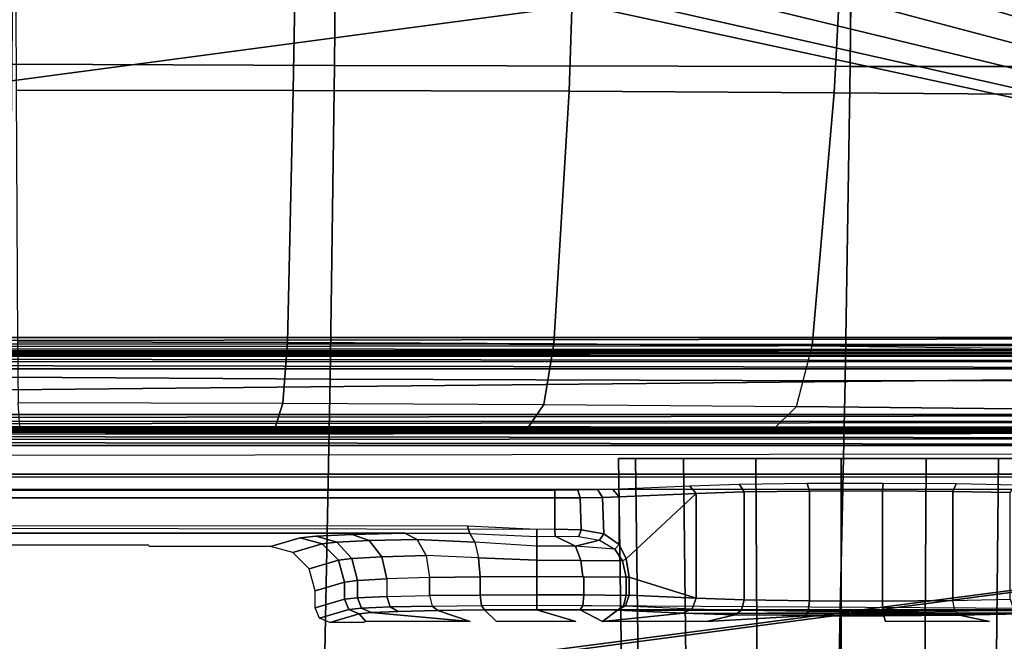
# Model space of a CAD drawing. Units: inches. Extents: x -12.8 to 13.9, y -13.8 to 13.8.
# Drawn here: x 2.6 to 5.2, y -2.8 to -1.2 of the extents above; entities that cross this region are included whole.
import ezdxf

# ---------------------------------------------------------------- set-up
doc = ezdxf.new("R2010")
doc.units = ezdxf.units.IN
doc.header["$MEASUREMENT"] = 0
for name, color, linetype in [('SEAT-BASE', 5, 'Continuous'), ('SEAT-BOTTOM', 5, 'Continuous'), ('SEAT-FABRIC', 5, 'Continuous'), ('SEAT-FRAME', 5, 'Continuous')]:
    doc.layers.add(name, color=color, linetype=linetype)

msp = doc.modelspace()

# ---------------------------------------------------------------- linework, layer by layer
at = {"layer": 'SEAT-BASE'}
for points in [[(4.6239, -12.6235, 3.7114), (1.1689, -1.6682, 6.3614), (1.1429, -1.6928, 6.4342), (4.5963, -12.6388, 3.7894)], [(4.6239, -12.6235, 3.7114), (4.4351, -11.9593, 3.3006), (1.2826, -1.7444, 4.6526), (1.1689, -1.6682, 6.3614)], [(1.1429, -1.6928, 6.4342), (1.0754, -1.7204, 6.4698), (4.5174, -12.6859, 3.8188), (4.5963, -12.6388, 3.7894)], [(4.5174, -12.6859, 3.8188), (1.0754, -1.7204, 6.4698), (0.6083, -1.8722, 6.4973), (4.1596, -12.8021, 3.8188)], [(4.2811, -11.7997, 3.2151), (3.4676, -12.0641, 3.2151), (0.0683, -2.1107, 4.5405), (1.1854, -1.7478, 4.5405)], [(4.3635, -11.9021, 3.2079), (4.2811, -11.7997, 3.2151), (1.1854, -1.7478, 4.5405), (1.2212, -1.7386, 4.5552)], [(1.2691, -1.7338, 4.6016), (4.4216, -11.9488, 3.2497), (4.3635, -11.9021, 3.2079), (1.2212, -1.7386, 4.5552)], [(4.4216, -11.9488, 3.2497), (1.2691, -1.7338, 4.6016), (1.2826, -1.7444, 4.6526), (4.4351, -11.9593, 3.3006)], [(0.1412, -2.0239, 6.4698), (3.8017, -12.9184, 3.8188), (4.1596, -12.8021, 3.8188), (0.6083, -1.8722, 6.4973)], [(0.0349, -2.0367, 6.3614), (-0.0124, -2.1651, 4.6526), (3.4414, -12.2822, 3.3006), (3.6747, -12.9218, 3.7114)], [(0.0704, -2.0413, 6.4342), (0.0349, -2.0367, 6.3614), (3.6747, -12.9218, 3.7114), (3.7104, -12.9267, 3.7894)], [(0.1412, -2.0239, 6.4698), (0.0704, -2.0413, 6.4342), (3.7104, -12.9267, 3.7894), (3.8017, -12.9184, 3.8188)], [(0.0339, -2.1244, 4.5552), (0.0683, -2.1107, 4.5405), (3.4676, -12.0641, 3.2151), (3.4669, -12.197, 3.2069)], [(0.0339, -2.1244, 4.5552), (3.4669, -12.197, 3.2069), (3.4461, -12.2657, 3.2497), (-0.0076, -2.1486, 4.6016)], [(3.4414, -12.2822, 3.3006), (-0.0124, -2.1651, 4.6526), (-0.0076, -2.1486, 4.6016), (3.4461, -12.2657, 3.2497)]]:
    msp.add_3dface(points, dxfattribs=at)
at = {"layer": 'SEAT-BOTTOM'}
for points in [[(3.3256, -0.6869, 17.1787), (2.5766, -0.6863, 17.1459), (2.5787, -1.3661, 17.2465), (3.3135, -1.3669, 17.2792)], [(4.068, -0.6883, 17.307), (3.3256, -0.6869, 17.1787), (3.3135, -1.3669, 17.2792), (4.0455, -1.3692, 17.406)], [(4.7844, -0.6901, 17.5276), (4.068, -0.6883, 17.307), (4.0455, -1.3692, 17.406), (4.7483, -1.3735, 17.6227)], [(5.614, -0.6932, 17.8431), (4.7844, -0.69, 17.5276), (4.7483, -1.3734, 17.6226), (5.5776, -1.3796, 17.939)], [(3.3135, -1.3669, 17.2792), (2.5787, -1.3661, 17.2465), (2.5821, -2.0336, 17.41), (3.2985, -2.0348, 17.4413)], [(4.0455, -1.3692, 17.406), (3.3135, -1.3669, 17.2792), (3.2985, -2.0348, 17.4413), (4.0049, -2.0384, 17.5643)], [(4.7483, -1.3735, 17.6227), (4.0455, -1.3692, 17.406), (4.0049, -2.0384, 17.5643), (4.6896, -2.0444, 17.7772)], [(5.5776, -1.3796, 17.939), (4.7483, -1.3734, 17.6226), (4.6896, -2.0443, 17.7772), (5.5184, -2.0534, 18.0949)], [(2.5844, -2.1946, 17.5202), (3.2861, -2.1958, 17.5507), (3.2985, -2.0348, 17.4413), (2.5821, -2.0336, 17.4101)], [(3.2861, -2.1958, 17.5507), (3.978, -2.1993, 17.6713), (4.0049, -2.0384, 17.5643), (3.2985, -2.0348, 17.4413)], [(3.978, -2.1993, 17.6713), (4.6486, -2.2051, 17.8798), (4.6896, -2.0443, 17.7772), (4.0049, -2.0384, 17.5643)], [(4.6896, -2.0443, 17.7772), (5.5184, -2.0534, 18.0949), (5.4774, -2.214, 18.1975), (4.6486, -2.2051, 17.8798)], [(2.5844, -2.1946, 17.5202), (3.2861, -2.1958, 17.5507), (3.266, -2.261, 17.7335), (2.5883, -2.2598, 17.704)], [(3.2861, -2.1958, 17.5507), (3.978, -2.1993, 17.6713), (3.9344, -2.2644, 17.8499), (3.266, -2.261, 17.7335)], [(3.978, -2.1993, 17.6713), (4.6486, -2.2051, 17.8798), (4.5822, -2.27, 18.0514), (3.9344, -2.2644, 17.8499)], [(4.6486, -2.2051, 17.8798), (5.4774, -2.214, 18.1975), (5.411, -2.2788, 18.369), (4.5822, -2.27, 18.0514)], [(5.6713, -2.3845, 21.4697), (5.6771, -2.3926, 20.9502), (-0.3795, -2.3926, 20.9502), (-0.3738, -2.3845, 21.4619)], [(5.6712, -2.4239, 21.5101), (5.6713, -2.3845, 21.4697), (-0.3738, -2.3845, 21.4619), (-0.3738, -2.4238, 21.5023)], [(-2.2274, -2.4272, 19.8262), (-2.2273, -2.4469, 19.807), (4.0078, -2.4471, 19.8151), (4.0077, -2.4273, 19.8342)], [(4.0751, -2.4467, 19.827), (4.0683, -2.427, 19.845), (4.0077, -2.4273, 19.8342), (4.0078, -2.4471, 19.8151)], [(4.1342, -2.4459, 19.8613), (4.1216, -2.4262, 19.8758), (4.0683, -2.427, 19.845), (4.0751, -2.4467, 19.827)], [(4.1781, -2.4446, 19.9137), (4.1611, -2.425, 19.923), (4.1216, -2.4262, 19.8758), (4.1342, -2.4459, 19.8613)], [(4.3652, -2.4157, 20.2776), (4.1611, -2.425, 19.923), (4.1781, -2.4446, 19.9137), (4.3822, -2.4354, 20.2683)], [(4.5095, -2.4314, 20.4154), (4.4974, -2.4117, 20.4303), (4.3652, -2.4157, 20.2776), (4.3822, -2.4354, 20.2683)], [(4.4974, -2.4117, 20.4303), (4.5095, -2.4314, 20.4154), (4.6825, -2.4289, 20.5043), (4.677, -2.4093, 20.5227)], [(4.8762, -2.4285, 20.5223), (4.8781, -2.4088, 20.5414), (4.677, -2.4093, 20.5227), (4.6825, -2.4289, 20.5043)], [(4.8762, -2.7206, 20.5223), (4.8762, -2.4285, 20.5223), (4.6825, -2.4289, 20.5043), (4.6825, -2.7201, 20.5043)], [(4.8781, -2.4088, 20.5414), (4.8762, -2.4285, 20.5223), (5.0626, -2.43, 20.4667), (5.0717, -2.4103, 20.4836)], [(5.0626, -2.719, 20.4667), (5.0626, -2.43, 20.4667), (4.8762, -2.4285, 20.5223), (4.8762, -2.7206, 20.5223)], [(5.2148, -2.4333, 20.3456), (5.2298, -2.4136, 20.3579), (5.0717, -2.4103, 20.4836), (5.0626, -2.43, 20.4667)], [(-1.9844, -2.5195, 19.8073), (4.0078, -2.5305, 19.8151), (4.0078, -2.4471, 19.8151), (-2.2273, -2.4469, 19.807)], [(4.0772, -2.532, 19.8278), (4.0751, -2.4467, 19.827), (4.0078, -2.4471, 19.8151), (4.0078, -2.5305, 19.8151)], [(4.1371, -2.5428, 19.8637), (4.1342, -2.4459, 19.8613), (4.0751, -2.4467, 19.827), (4.0772, -2.532, 19.8278)], [(4.1781, -2.5707, 19.9137), (4.1781, -2.4446, 19.9137), (4.1342, -2.4459, 19.8613), (4.1371, -2.5428, 19.8637)], [(4.1781, -2.4446, 19.9137), (4.1781, -2.5707, 19.9137), (4.1964, -2.6084, 19.9455), (4.3822, -2.4354, 20.2683)], [(4.3822, -2.4354, 20.2683), (4.1964, -2.6084, 19.9455), (4.2047, -2.6577, 19.9598), (4.3822, -2.7134, 20.2683)], [(4.5095, -2.7176, 20.4154), (4.5095, -2.4314, 20.4154), (4.3822, -2.4354, 20.2683), (4.3822, -2.7134, 20.2683)], [(4.6825, -2.7201, 20.5043), (4.6825, -2.4289, 20.5043), (4.5095, -2.4314, 20.4154), (4.5095, -2.7176, 20.4154)], [(5.2148, -2.7156, 20.3456), (5.2148, -2.4333, 20.3456), (5.0626, -2.43, 20.4667), (5.0626, -2.719, 20.4667)], [(3.7759, -2.5222, 19.8148), (-1.639, -2.5196, 19.8078), (-1.4009, -2.5357, 19.8165), (3.7818, -2.5418, 19.83)], [(3.96, -2.5492, 19.8262), (3.96, -2.5314, 19.815), (3.7759, -2.5222, 19.8148), (3.7818, -2.5418, 19.83)], [(4.0084, -2.5484, 19.8266), (4.0078, -2.5305, 19.8151), (3.96, -2.5314, 19.815), (3.96, -2.5492, 19.8262)], [(4.071, -2.5497, 19.8376), (4.0772, -2.532, 19.8278), (4.0078, -2.5305, 19.8151), (4.0084, -2.5484, 19.8266)], [(4.1264, -2.5588, 19.8672), (4.1371, -2.5428, 19.8637), (4.0772, -2.532, 19.8278), (4.071, -2.5497, 19.8376)], [(-1.4009, -2.5357, 19.8165), (3.7818, -2.5418, 19.83), (3.6099, -2.5406, 19.8844), (-1.2935, -2.5392, 19.8274)], [(3.2534, -2.5759, 21.2344), (3.3317, -2.5529, 20.3529), (3.3905, -2.5688, 20.3577), (3.3124, -2.5917, 21.2359)], [(3.3317, -2.5529, 20.3529), (3.3747, -2.5482, 20.1737), (3.4292, -2.5644, 20.1952), (3.3905, -2.5688, 20.3577)], [(3.3747, -2.5482, 20.1737), (3.4701, -2.5439, 20.0116), (3.5155, -2.5604, 20.0481), (3.4292, -2.5644, 20.1952)], [(3.4701, -2.5439, 20.0116), (3.6099, -2.5406, 19.8844), (3.6422, -2.5572, 19.9325), (3.5155, -2.5604, 20.0481)], [(3.5155, -2.5604, 20.0481), (3.6422, -2.5572, 19.9325), (3.6661, -2.6003, 19.9673), (3.549, -2.6035, 20.0741)], [(3.6099, -2.5406, 19.8844), (3.7818, -2.5418, 19.83), (3.7957, -2.5649, 19.8746), (3.6422, -2.5572, 19.9325)], [(3.6422, -2.5572, 19.9325), (3.7957, -2.5649, 19.8746), (3.8054, -2.6058, 19.9053), (3.6661, -2.6003, 19.9673)], [(3.7818, -2.5418, 19.83), (3.96, -2.5492, 19.8262), (3.9599, -2.5752, 19.8619), (3.7957, -2.5649, 19.8746)], [(3.9599, -2.5752, 19.8619), (3.96, -2.5492, 19.8262), (4.0084, -2.5484, 19.8266), (4.0619, -2.5755, 19.8717)], [(4.0619, -2.5755, 19.8717), (4.0084, -2.5484, 19.8266), (4.071, -2.5497, 19.8376), (4.1264, -2.5588, 19.8672)], [(4.0619, -2.5755, 19.8717), (4.1264, -2.5588, 19.8672), (4.1668, -2.5831, 19.9093)], [(4.1668, -2.5831, 19.9093), (4.1781, -2.5707, 19.9137), (4.1371, -2.5428, 19.8637), (4.1264, -2.5588, 19.8672)], [(3.3124, -2.5917, 21.2359), (3.3905, -2.5688, 20.3577), (3.4335, -2.612, 20.3604), (3.3557, -2.6349, 21.2368)], [(3.3905, -2.5688, 20.3577), (3.4292, -2.5644, 20.1952), (3.4692, -2.6075, 20.2102), (3.4335, -2.612, 20.3604)], [(3.4292, -2.5644, 20.1952), (3.5155, -2.5604, 20.0481), (3.549, -2.6035, 20.0741), (3.4692, -2.6075, 20.2102)], [(3.8054, -2.6058, 19.9053), (3.9598, -2.6125, 19.8855), (3.9599, -2.5752, 19.8619), (3.7957, -2.5649, 19.8746)], [(4.0763, -2.6129, 19.8989), (4.0619, -2.5755, 19.8717), (3.9599, -2.5752, 19.8619), (3.9598, -2.6125, 19.8855)], [(4.1868, -2.6142, 19.938), (4.1668, -2.5831, 19.9093), (4.0619, -2.5755, 19.8717), (4.0763, -2.6129, 19.8989)], [(4.1781, -2.5707, 19.9137), (4.1668, -2.5831, 19.9093), (4.1868, -2.6142, 19.938), (4.1964, -2.6084, 19.9455)], [(3.4335, -2.612, 20.3604), (3.4692, -2.6075, 20.2102), (3.4843, -2.6662, 20.2147), (3.4494, -2.6709, 20.3603)], [(3.4692, -2.6075, 20.2102), (3.549, -2.6035, 20.0741), (3.5618, -2.662, 20.083), (3.4843, -2.6662, 20.2147)], [(3.549, -2.6035, 20.0741), (3.6661, -2.6003, 19.9673), (3.6754, -2.6586, 19.9796), (3.5618, -2.662, 20.083)], [(3.6754, -2.6586, 19.9796), (3.8092, -2.6566, 19.9162), (3.8054, -2.6058, 19.9053), (3.6661, -2.6003, 19.9673)], [(3.8092, -2.6566, 19.9162), (3.9598, -2.6559, 19.8937), (3.9598, -2.6125, 19.8855), (3.8054, -2.6058, 19.9053)], [(4.2047, -2.6577, 19.9598), (4.1964, -2.6084, 19.9455), (4.1868, -2.6142, 19.938), (4.1968, -2.6577, 19.9522)], [(3.3557, -2.6349, 21.2368), (3.4335, -2.612, 20.3604), (3.4494, -2.6709, 20.3603), (3.3715, -2.6939, 21.2368)], [(4.0818, -2.6563, 19.9087), (4.0763, -2.6129, 19.8989), (3.9598, -2.6125, 19.8855), (3.9598, -2.6559, 19.8937)], [(4.1968, -2.6577, 19.9522), (4.1868, -2.6142, 19.938), (4.0763, -2.6129, 19.8989), (4.0818, -2.6563, 19.9087)], [(3.4843, -2.6662, 20.2147), (3.5618, -2.662, 20.083), (3.5618, -2.7087, 20.083), (3.4843, -2.7119, 20.2147)], [(3.5618, -2.7087, 20.083), (3.6754, -2.7062, 19.9796), (3.6754, -2.6586, 19.9796), (3.5618, -2.662, 20.083)], [(3.8092, -2.7047, 19.9162), (3.8092, -2.6566, 19.9162), (3.6754, -2.6586, 19.9796), (3.6754, -2.7062, 19.9796)], [(3.8092, -2.6566, 19.9162), (3.8092, -2.7047, 19.9162), (3.9598, -2.7041, 19.8937), (3.9598, -2.6559, 19.8937)], [(4.0844, -2.7045, 19.9093), (4.0844, -2.6564, 19.9093), (3.9598, -2.6559, 19.8937), (3.9598, -2.7041, 19.8937)], [(4.0844, -2.6564, 19.9093), (4.0844, -2.7045, 19.9093), (4.1968, -2.7056, 19.9522), (4.1968, -2.6577, 19.9522)], [(4.2047, -2.7054, 19.9598), (4.2047, -2.6577, 19.9598), (4.1968, -2.6577, 19.9522), (4.1968, -2.7056, 19.9522)], [(4.2047, -2.7054, 19.9598), (4.3822, -2.7134, 20.2683), (4.2047, -2.6577, 19.9598)], [(3.3715, -2.6939, 21.2368), (3.4494, -2.6709, 20.3603), (3.4494, -2.7154, 20.3603), (3.3715, -2.7384, 21.2368)], [(3.4494, -2.6709, 20.3603), (3.4843, -2.6662, 20.2147), (3.4843, -2.7119, 20.2147), (3.4494, -2.7154, 20.3603)], [(3.3715, -2.7384, 21.2368), (3.4494, -2.7154, 20.3603), (3.4609, -2.7432, 20.3606), (3.3832, -2.7663, 21.2365)], [(3.4494, -2.7154, 20.3603), (3.4843, -2.7119, 20.2147), (3.4951, -2.7396, 20.2183), (3.4609, -2.7432, 20.3606)], [(3.4843, -2.7119, 20.2147), (3.5618, -2.7087, 20.083), (3.5709, -2.7363, 20.0897), (3.4951, -2.7396, 20.2183)], [(3.5618, -2.7087, 20.083), (3.6754, -2.7062, 19.9796), (3.6819, -2.7338, 19.9887), (3.5709, -2.7363, 20.0897)], [(3.6819, -2.7338, 19.9887), (3.8128, -2.7322, 19.9268), (3.8093, -2.7047, 19.9162), (3.6754, -2.7062, 19.9796)], [(3.8128, -2.7322, 19.9268), (3.9595, -2.7316, 19.9049), (3.9595, -2.7041, 19.8938), (3.8093, -2.7047, 19.9162)], [(3.9595, -2.7316, 19.9049), (4.0815, -2.732, 19.9201), (4.0844, -2.7045, 19.9093), (3.9595, -2.7041, 19.8938)], [(4.0815, -2.732, 19.9201), (4.1897, -2.7331, 19.9613), (4.1968, -2.7056, 19.9522), (4.0844, -2.7045, 19.9093)], [(4.2047, -2.7054, 19.9598), (4.1968, -2.7056, 19.9522), (4.1897, -2.7331, 19.9613), (4.1953, -2.7331, 19.9665)], [(4.3822, -2.7134, 20.2683), (4.2047, -2.7054, 19.9598), (4.1953, -2.7331, 19.9665), (4.3721, -2.7411, 20.2734)], [(4.5022, -2.7452, 20.424), (4.5095, -2.7176, 20.4154), (4.3822, -2.7134, 20.2683), (4.3721, -2.7411, 20.2734)], [(5.0681, -2.7467, 20.4766), (5.0626, -2.719, 20.4667), (5.2148, -2.7156, 20.3456), (5.2238, -2.7432, 20.3525)], [(3.4609, -2.7432, 20.3606), (3.4951, -2.7396, 20.2183), (3.5208, -2.7513, 20.2283), (3.4886, -2.7548, 20.3627)], [(3.4951, -2.7396, 20.2183), (3.5709, -2.7363, 20.0897), (3.5923, -2.7481, 20.1068), (3.5208, -2.7513, 20.2283)], [(3.5709, -2.7363, 20.0897), (3.6819, -2.7338, 19.9887), (3.6972, -2.7456, 20.0114), (3.5923, -2.7481, 20.1068)], [(3.6819, -2.7338, 19.9887), (3.8128, -2.7322, 19.9268), (3.8208, -2.744, 19.9528), (3.6972, -2.7456, 20.0114)], [(3.8128, -2.7322, 19.9268), (3.9595, -2.7316, 19.9049), (3.9595, -2.7435, 19.9321), (3.8208, -2.744, 19.9528)], [(3.9595, -2.7316, 19.9049), (4.0815, -2.732, 19.9201), (4.0748, -2.7439, 19.9464), (3.9595, -2.7435, 19.9321)], [(3.9595, -2.7435, 19.9321), (3.9595, -2.7316, 19.9049), (5.7049, -2.7423, 19.8884), (5.6587, -2.7426, 19.9003)], [(4.0815, -2.732, 19.9201), (4.1897, -2.7331, 19.9613), (4.1734, -2.7448, 19.9835), (4.0748, -2.7439, 19.9464)], [(4.1734, -2.7448, 19.9835), (4.1897, -2.7331, 19.9613), (4.1953, -2.7331, 19.9665)], [(4.3481, -2.7528, 20.2869), (4.1734, -2.7448, 19.9835), (4.1953, -2.7331, 19.9665), (4.3721, -2.7411, 20.2734)], [(4.3481, -2.7528, 20.2869), (4.3721, -2.7411, 20.2734), (4.5022, -2.7452, 20.424), (4.4852, -2.7569, 20.4453)], [(4.6792, -2.7477, 20.5152), (4.6825, -2.7201, 20.5043), (4.5095, -2.7176, 20.4154), (4.5022, -2.7452, 20.424)], [(4.8774, -2.7482, 20.5336), (4.8762, -2.7206, 20.5223), (4.6825, -2.7201, 20.5043), (4.6792, -2.7477, 20.5152)], [(5.0681, -2.7467, 20.4766), (5.0626, -2.719, 20.4667), (4.8762, -2.7206, 20.5223), (4.8774, -2.7482, 20.5336)], [(3.3832, -2.7663, 21.2365), (3.4609, -2.7432, 20.3606), (3.4886, -2.7548, 20.3627), (3.4112, -2.7776, 21.2346)], [(3.4112, -2.7776, 21.2346), (3.4886, -2.7548, 20.3629), (3.5062, -2.7745, 21.1147), (3.4999, -2.7776, 21.2347)], [(3.5062, -2.7745, 21.1147), (3.4886, -2.7548, 20.3629), (3.5208, -2.7513, 20.2283), (3.7826, -2.7745, 21.115)], [(3.7826, -2.7745, 21.115), (3.5208, -2.7513, 20.2283), (3.5923, -2.7481, 20.1068), (3.6972, -2.7456, 20.0114)], [(3.8529, -2.7745, 21.1151), (3.8208, -2.744, 19.9528), (3.9595, -2.7435, 19.9321), (4.0635, -2.7745, 21.1154)], [(3.9595, -2.7435, 19.9321), (5.6587, -2.7426, 19.9003), (5.5298, -2.7458, 20.0232), (4.0748, -2.7439, 19.9464)], [(4.1339, -2.7745, 21.1155), (4.1734, -2.7448, 19.9835), (4.1339, -2.7745, 21.1155), (4.0748, -2.7439, 19.9464)], [(4.0748, -2.7439, 19.9464), (4.1734, -2.7448, 19.9835), (5.5298, -2.7458, 20.0232), (4.0748, -2.7439, 19.9464)], [(4.1339, -2.7745, 21.1155), (4.3481, -2.7528, 20.2869), (4.1339, -2.7745, 21.1155), (4.1734, -2.7448, 19.9835)], [(4.1339, -2.7745, 21.1155), (4.3481, -2.7528, 20.2869), (4.4852, -2.7569, 20.4453), (4.4103, -2.7745, 21.1158)], [(4.1734, -2.7448, 19.9835), (4.3481, -2.7528, 20.2869), (5.461, -2.7483, 20.1172), (5.5298, -2.7458, 20.0232)], [(5.461, -2.7483, 20.1172), (5.2447, -2.7549, 20.3701), (4.3481, -2.7528, 20.2869), (5.461, -2.7483, 20.1172)], [(5.2447, -2.7549, 20.3701), (5.0808, -2.7584, 20.5006), (4.4852, -2.7569, 20.4453), (4.3481, -2.7528, 20.2869)], [(4.4103, -2.7745, 21.1158), (4.6715, -2.7594, 20.5411), (4.4103, -2.7745, 21.1158), (4.4852, -2.7569, 20.4453)], [(4.4852, -2.7569, 20.4453), (4.5022, -2.7452, 20.424), (4.6792, -2.7477, 20.5152), (4.6715, -2.7594, 20.5411)], [(4.4852, -2.7569, 20.4453), (5.0808, -2.7584, 20.5006), (4.8801, -2.7599, 20.5604), (4.6715, -2.7594, 20.5411)], [(4.6715, -2.7594, 20.5411), (4.6792, -2.7477, 20.5152), (4.8774, -2.7482, 20.5336), (4.8801, -2.7599, 20.5604)], [(4.8801, -2.7599, 20.5604), (4.8774, -2.7482, 20.5336), (5.0681, -2.7467, 20.4766), (5.0808, -2.7584, 20.5006)], [(4.8841, -2.7745, 21.1164), (4.8801, -2.7599, 20.5604), (5.0808, -2.7584, 20.5006), (5.1605, -2.7745, 21.1168)], [(5.0808, -2.7584, 20.5006), (5.0681, -2.7467, 20.4766), (5.2238, -2.7432, 20.3525), (5.2447, -2.7549, 20.3701)]]:
    msp.add_3dface(points, dxfattribs=at)
for points, invisible_edges in [([(0.6596, -2.3366, 20.6764), (-0.2034, -2.2598, 17.7625), (2.5883, -2.2598, 17.704), (7.257, -2.3288, 20.5382)], 5), ([(2.5883, -2.2598, 17.704), (3.266, -2.261, 17.7335), (3.9344, -2.2644, 17.8499), (4.5822, -2.27, 18.0514)], 8), ([(6.2397, -2.2876, 18.6866), (5.411, -2.2788, 18.369), (4.5822, -2.27, 18.0514), (2.5883, -2.2598, 17.704)], 9), ([(2.5883, -2.2598, 17.704), (6.2397, -2.2876, 18.6866), (6.6659, -2.2932, 18.8915), (7.0007, -2.3004, 19.1607)], 9), ([(2.5883, -2.2598, 17.704), (7.0007, -2.3004, 19.1607), (7.1491, -2.3082, 19.4537), (7.2548, -2.3337, 20.4267)], 9), ([(2.5883, -2.2598, 17.704), (7.2548, -2.3337, 20.4267), (7.257, -2.3288, 20.5382)], 9), ([(3.4701, -2.5439, 20.0116), (-1.1994, -2.5423, 19.9433), (-1.2935, -2.5392, 19.8274), (3.6099, -2.5406, 19.8844)], 1), ([(-1.1994, -2.5423, 19.9433), (3.3747, -2.5482, 20.1737), (3.3317, -2.5529, 20.3529), (-1.1333, -2.5471, 20.1285)], 5), ([(3.3747, -2.5482, 20.1737), (-1.1994, -2.5423, 19.9433), (3.4701, -2.5439, 20.0116)], 3), ([(-0.8007, -2.5728, 21.1091), (-1.1333, -2.5471, 20.1285), (3.3317, -2.5529, 20.3529), (2.9298, -2.5728, 21.1139)], 7), ([(3.3317, -2.5529, 20.3529), (3.2534, -2.5759, 21.2344), (2.9318, -2.5759, 21.2339), (2.9298, -2.5728, 21.1139)], 8), ([(3.7826, -2.7745, 21.115), (3.6972, -2.7456, 20.0114), (3.8208, -2.744, 19.9528), (3.8529, -2.7745, 21.1151)], 8), ([(4.0635, -2.7745, 21.1154), (3.9595, -2.7435, 19.9321), (4.0748, -2.7439, 19.9464), (4.1339, -2.7745, 21.1155)], 8), ([(4.4103, -2.7745, 21.1158), (4.6715, -2.7594, 20.5411), (4.8801, -2.7599, 20.5604), (4.8841, -2.7745, 21.1164)], 8), ([(5.1605, -2.7745, 21.1168), (5.0808, -2.7584, 20.5006), (5.2447, -2.7549, 20.3701), (5.4725, -2.7745, 21.1172)], 8)]:
    msp.add_3dface(points, dxfattribs=dict(at, invisible_edges=invisible_edges))
at = {"layer": 'SEAT-FABRIC'}
for points in [[(2.5721, -0.695, 25.2464), (2.5678, -1.2972, 25.2664), (3.4232, -1.3009, 25.2763), (3.4285, -0.697, 25.2555)], [(3.4285, -0.697, 25.2555), (3.4232, -1.3009, 25.2763), (4.7908, -1.3039, 25.2902), (4.7965, -0.6985, 25.2689)], [(4.7908, -1.3039, 25.2902), (5.8791, -1.3034, 25.3), (5.8841, -0.6982, 25.2787), (4.7967, -0.6985, 25.2689)], [(2.5583, -2.1268, 25.3113), (3.4115, -2.1325, 25.3225), (3.4232, -1.3009, 25.2763), (2.5678, -1.2972, 25.2664)], [(4.7778, -2.1369, 25.3375), (4.7906, -1.3039, 25.2902), (3.4232, -1.3009, 25.2763), (3.4115, -2.1325, 25.3225)], [(4.7908, -1.3039, 25.2902), (4.7776, -2.1369, 25.3375), (5.8682, -2.1357, 25.3471), (5.8791, -1.3034, 25.3)], [(3.3894, -3.265, 25.4132), (3.4115, -2.1325, 25.3225), (2.5583, -2.1268, 25.3113), (2.5403, -3.2556, 25.3997)], [(3.4115, -2.1325, 25.3225), (3.3894, -3.265, 25.4132), (4.7529, -3.2726, 25.43), (4.7778, -2.1369, 25.3375)], [(4.7778, -2.1369, 25.3375), (4.7529, -3.2726, 25.43), (5.8475, -3.2715, 25.4392), (5.8682, -2.1357, 25.3471)]]:
    msp.add_3dface(points, dxfattribs=at)
at = {"layer": 'SEAT-FRAME'}
for points in [[(4.3145, -0.9058, 21.8096), (9.2392, -0.473, 21.8096), (8.1717, -2.022, 21.8096)], [(4.2969, -0.9951, 21.8096), (4.3145, -0.9058, 21.8096), (8.1717, -2.022, 21.8096)], [(4.2461, -1.0715, 21.8096), (4.2969, -0.9951, 21.8096), (8.1717, -2.022, 21.8096)], [(4.1698, -1.1226, 21.8096), (4.2461, -1.0715, 21.8096), (8.1717, -2.022, 21.8096)], [(8.1717, -2.022, 21.8096), (4.0798, -1.1405, 21.8096), (4.1698, -1.1226, 21.8096)], [(8.1717, -2.022, 21.8096), (-2.5426, -2.022, 21.8096), (4.0798, -1.1405, 21.8096)], [(4.0798, -1.1405, 21.8096), (-2.5426, -2.022, 21.8096), (0.2997, -1.1405, 21.8096)], [(-2.5424, -2.0368, 21.8124), (-2.5426, -2.022, 21.8096), (8.1717, -2.022, 21.8096)], [(-2.5424, -2.0368, 21.8124), (8.1717, -2.022, 21.8096), (8.1717, -2.0413, 21.8146)], [(-2.542, -2.0494, 21.8206), (-2.5424, -2.0368, 21.8124), (8.1717, -2.0413, 21.8146)], [(8.1675, -2.0656, 21.9684), (-3.9051, -2.0656, 21.9684), (-2.5408, -2.0614, 21.8476)], [(-2.542, -2.0494, 21.8206), (8.1717, -2.0413, 21.8146), (8.1717, -2.0557, 21.8285)], [(8.1717, -2.0557, 21.8285), (-2.5414, -2.058, 21.8329), (-2.542, -2.0494, 21.8206)], [(8.1717, -2.0557, 21.8285), (8.1717, -2.0614, 21.8476), (-2.5414, -2.058, 21.8329)], [(8.1717, -2.0614, 21.8476), (-2.5408, -2.0614, 21.8476), (-2.5414, -2.058, 21.8329)], [(8.1717, -2.0614, 21.8476), (8.1675, -2.0656, 21.9684), (-2.5408, -2.0614, 21.8476)], [(8.1675, -2.0656, 21.9684), (8.1675, -2.0713, 21.9875), (-4.0321, -2.0662, 21.974)], [(8.1675, -2.0656, 21.9684), (-4.0321, -2.0662, 21.974), (-3.9898, -2.0659, 21.9722)], [(8.1675, -2.0713, 21.9875), (-4.0321, -2.0734, 21.9906), (-4.0321, -2.0662, 21.974)], [(-4.0321, -2.0734, 21.9906), (8.1675, -2.0713, 21.9875), (8.1675, -2.0857, 22.0013)], [(-4.0321, -2.0873, 22.0022), (-4.0321, -2.0734, 21.9906), (8.1675, -2.0857, 22.0013)], [(-4.0321, -2.0873, 22.0022), (8.1675, -2.0857, 22.0013), (8.1675, -2.105, 22.0064)], [(-4.0321, -2.105, 22.0064), (-4.0321, -2.0873, 22.0022), (8.1675, -2.105, 22.0064)], [(8.1675, -2.0656, 21.9684), (-3.9898, -2.0659, 21.9722), (-3.9474, -2.0657, 21.9703)], [(8.1675, -2.0656, 21.9684), (-3.9474, -2.0657, 21.9703), (-3.9051, -2.0656, 21.9684)], [(-4.0321, -2.2257, 22.0064), (8.1675, -2.105, 22.0064), (8.1675, -2.2257, 22.0064)], [(-4.0321, -2.2257, 22.0064), (-4.0321, -2.105, 22.0064), (8.1675, -2.105, 22.0064)], [(-4.0321, -2.2431, 22.0024), (8.1675, -2.2257, 22.0064), (8.1675, -2.245, 22.0013)], [(-4.0321, -2.2431, 22.0024), (-4.0321, -2.2257, 22.0064), (8.1675, -2.2257, 22.0064)], [(-4.0321, -2.2569, 21.9911), (-4.0321, -2.2431, 22.0024), (8.1675, -2.245, 22.0013)], [(-4.0321, -2.2569, 21.9911), (8.1675, -2.245, 22.0013), (8.1675, -2.2594, 21.9875)], [(8.1675, -2.2594, 21.9875), (-4.0321, -2.2643, 21.9748), (-4.0321, -2.2569, 21.9911)], [(8.1675, -2.2594, 21.9875), (8.1675, -2.2651, 21.9684), (-4.0321, -2.2643, 21.9748)], [(-4.0321, -2.2643, 21.9748), (8.1675, -2.2651, 21.9684), (-3.888, -2.2651, 21.9684)], [(-3.888, -2.2651, 21.9684), (8.1675, -2.2651, 21.9684), (-2.5408, -2.2693, 21.8476)], [(8.1717, -2.2693, 21.8476), (8.1717, -2.275, 21.8285), (-2.5414, -2.2727, 21.8329)], [(8.1717, -2.2693, 21.8476), (-2.5414, -2.2727, 21.8329), (-2.5408, -2.2693, 21.8476)], [(8.1675, -2.2651, 21.9684), (8.1717, -2.2693, 21.8476), (-2.5408, -2.2693, 21.8476)], [(-2.5426, -2.3087, 21.8096), (-2.5424, -2.2939, 21.8124), (8.1717, -2.3087, 21.8096)], [(-2.5424, -2.2939, 21.8124), (-2.542, -2.2813, 21.8206), (8.1717, -2.2894, 21.8146)], [(-2.5424, -2.2939, 21.8124), (8.1717, -2.2894, 21.8146), (8.1717, -2.3087, 21.8096)], [(8.1717, -2.275, 21.8285), (-2.542, -2.2813, 21.8206), (-2.5414, -2.2727, 21.8329)], [(-2.542, -2.2813, 21.8206), (8.1717, -2.275, 21.8285), (8.1717, -2.2894, 21.8146)], [(-2.5426, -2.3087, 21.8096), (8.1717, -2.3087, 21.8096), (0.7173, -3.2776, 21.8096)], [(0.7173, -3.2776, 21.8096), (8.1717, -2.3087, 21.8096), (0.7517, -3.2868, 21.8096)], [(0.7517, -3.2868, 21.8096), (8.1717, -2.3087, 21.8096), (7.2659, -3.0899, 21.8096)], [(4.2296, -2.9514, 19.1337), (4.2211, -2.3425, 19.1373), (4.1762, -2.3425, 18.9113), (4.1854, -2.9514, 18.9113)], [(4.1854, -2.9514, 18.9113), (4.1762, -2.3425, 18.9113), (4.2211, -2.3425, 18.6853), (4.2296, -2.9514, 18.6888)], [(4.3556, -2.9514, 19.3224), (4.3491, -2.3425, 19.3288), (4.2211, -2.3425, 19.1373), (4.2296, -2.9514, 19.1337)], [(4.2296, -2.9514, 18.6888), (4.2211, -2.3425, 18.6853), (4.3491, -2.3425, 18.4937), (4.3556, -2.9514, 18.5002)], [(4.5442, -2.9514, 19.4484), (4.5407, -2.3425, 19.4569), (4.3491, -2.3425, 19.3288), (4.3556, -2.9514, 19.3224)], [(4.3556, -2.9514, 18.5002), (4.3491, -2.3425, 18.4937), (4.5407, -2.3425, 18.3657), (4.5442, -2.9514, 18.3741)], [(4.7667, -2.9514, 19.4926), (4.7667, -2.3425, 19.5018), (4.5407, -2.3425, 19.4569), (4.5442, -2.9514, 19.4484)], [(4.5442, -2.9514, 18.3741), (4.5407, -2.3425, 18.3657), (4.7667, -2.3425, 18.3207), (4.7667, -2.9514, 18.3299)], [(4.9892, -2.9514, 19.4484), (4.9927, -2.3425, 19.4569), (4.7667, -2.3425, 19.5018), (4.7667, -2.9514, 19.4926)], [(4.7667, -2.9514, 18.3299), (4.7667, -2.3425, 18.3207), (4.9927, -2.3425, 18.3657), (4.9892, -2.9514, 18.3741)], [(5.1778, -2.9514, 19.3224), (5.1843, -2.3425, 19.3288), (4.9927, -2.3425, 19.4569), (4.9892, -2.9514, 19.4484)], [(4.9892, -2.9514, 18.3741), (4.9927, -2.3425, 18.3657), (5.1843, -2.3425, 18.4937), (5.1778, -2.9514, 18.5002)], [(5.3038, -2.9514, 19.1337), (5.3123, -2.3425, 19.1373), (5.1843, -2.3425, 19.3288), (5.1778, -2.9514, 19.3224)], [(5.1778, -2.9514, 18.5002), (5.1843, -2.3425, 18.4937), (5.3123, -2.3425, 18.6853), (5.3038, -2.9514, 18.6888)]]:
    msp.add_3dface(points, dxfattribs=at)

doc.saveas('drawing.dxf')
